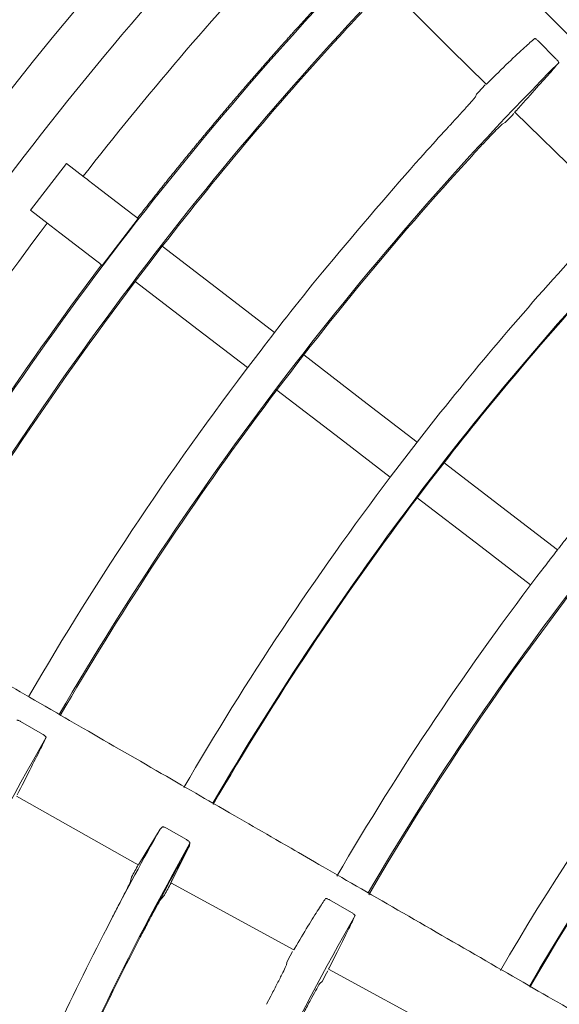
# Model space of a CAD drawing. Extents: x 0 to 420, y 0 to 297.
# Drawn here: x 104 to 107, y 230 to 234 of the extents above; entities that cross this region are included whole.
import ezdxf

# ---------------------------------------------------------------- set-up
doc = ezdxf.new("R2010")
doc.units = 0
doc.layers.add('M0', color=3, linetype='CONTINUOUS')

msp = doc.modelspace()

# ---------------------------------------------------------------- linework, layer by layer
at = {"layer": 'M0', "color": 1, "linetype": 'CONTINUOUS', "lineweight": 13}
for p, q in [((106.101145, 234.637027), (106.397252, 234.340745)), ((106.397252, 234.340745), (106.567355, 234.174293)), ((106.898193, 234.294611), (106.813539, 234.379292)), ((106.561633, 234.170103), (106.529941, 234.136482)), ((106.567606, 234.174225), (106.566993, 234.173927)), ((106.57399, 234.180376), (106.567606, 234.174225)), ((106.520429, 234.126265), (106.515689, 234.113775)), ((106.529941, 234.136482), (106.520429, 234.126265)), ((106.657331, 233.991256), (106.688558, 234.023946)), ((106.688558, 234.023946), (106.698635, 234.034538)), ((106.703308, 234.041256), (107.165662, 233.588825)), ((106.389342, 233.972916), (106.374877, 233.957135)), ((106.645374, 233.985992), (106.657331, 233.991256)), ((104.573393, 233.797673), (104.40294, 233.575534)), ((104.573393, 233.797673), (104.657926, 233.732809)), ((104.712979, 233.690565), (104.889133, 233.555397)), ((104.40294, 233.575534), (104.487473, 233.51067)), ((104.784744, 233.367759), (104.914412, 233.536)), ((104.542526, 233.468426), (104.71868, 233.333258)), ((105.02866, 233.404218), (104.964471, 233.321122)), ((105.028659, 233.404218), (105.327232, 233.175116)), ((104.743959, 233.313861), (104.784744, 233.367759)), ((104.964471, 233.321122), (104.90082, 233.237614)), ((104.90082, 233.237614), (105.199392, 233.008511)), ((105.327232, 233.175116), (105.561833, 232.9951)), ((105.199392, 233.008511), (105.433994, 232.828496)), ((105.700643, 232.888588), (106.002301, 232.657118)), ((105.572803, 232.721984), (105.874461, 232.490513)), ((106.002301, 232.657118), (106.239346, 232.475226)), ((105.874461, 232.490513), (106.111505, 232.308622)), ((106.111505, 232.308622), (106.239346, 232.475227)), ((106.367076, 232.377216), (106.302858, 232.294142)), ((106.367076, 232.377216), (106.668743, 232.145738)), ((106.302858, 232.294142), (106.239236, 232.210611)), ((106.239236, 232.210611), (106.540903, 231.979133)), ((106.668743, 232.145738), (106.905804, 231.963836)), ((106.540903, 231.979133), (106.777962, 231.797232)), ((104.459686, 231.088835), (104.356001, 231.14872)), ((104.337016, 230.793673), (104.900713, 230.476324)), ((105.028901, 230.647391), (105.018381, 230.638391)), ((105.018381, 230.638391), (104.921008, 230.476439)), ((105.144159, 230.587969), (105.048575, 230.642899)), ((105.0738, 230.392047), (105.158003, 230.558208)), ((105.158003, 230.558208), (105.160082, 230.570847)), ((104.900713, 230.476324), (104.915736, 230.468092)), ((104.916516, 230.468995), (104.916039, 230.468642)), ((104.921008, 230.476439), (104.916516, 230.468995)), ((104.883191, 230.410531), (104.877818, 230.389403)), ((105.069921, 230.383602), (105.652778, 230.064212)), ((105.024854, 230.308436), (105.0392, 230.324211)), ((105.927019, 230.241965), (105.823297, 230.301788)), ((105.647149, 230.056378), (105.625364, 230.015797)), ((105.653546, 230.065101), (105.65319, 230.064959)), ((105.657865, 230.072231), (105.653546, 230.065101)), ((105.619865, 230.005402), (105.618813, 229.993935)), ((105.625364, 230.015797), (105.619865, 230.005402)), ((105.787491, 229.914035), (105.809188, 229.953822)), ((105.809188, 229.953822), (105.815075, 229.96466)), ((105.81842, 229.973328), (105.873836, 229.943121)), ((105.778749, 229.907045), (105.787491, 229.914035)), ((105.873836, 229.943121), (106.439822, 229.635168)), ((105.543852, 229.844821), (105.523967, 229.806343))]:
    msp.add_line(p, q, dxfattribs=at)
for centre, radius, start, end in [((117.854088, 223.43057), 17.272507, 119.732207, 152.267789), ((117.854121, 223.430551), 17.027545, 136.229615, 150.734763), ((117.854062, 223.430591), 16.415263, 135.236984, 149.804548), ((117.854083, 223.430578), 16.253612, 135.24324, 149.802603), ((117.853763, 223.430836), 16.747088, 137.040466, 142.021062), ((117.854578, 223.430154), 16.247651, 137.381916, 142.129608), ((117.854068, 223.430589), 15.406595, 135.25703, 149.791757), ((115.71748, 225.387944), 12.677352, 137.472436, 137.534482), ((117.854048, 223.430599), 15.399958, 137.501974, 149.796903), ((1178.710174, 1633.399353), 1764.27171, 232.498703, 232.500957), ((117.854089, 223.430569), 14.564388, 135.642601, 149.779688), ((339.134531, 538.806555), 384.771589, 232.49788, 232.502625), ((117.854232, 223.430484), 16.747674, 142.979024, 149.165363), ((1178.539721, 1633.177214), 1764.27171, 232.498703, 232.500957), ((117.854222, 223.430478), 16.42217, 142.988482, 149.804569), ((338.964078, 538.584417), 384.771589, 232.49788, 232.502625), ((117.853639, 223.430962), 14.720412, 137.613627, 142.091451), ((117.854427, 223.430349), 16.247412, 142.870385, 149.802433), ((117.854324, 223.430385), 14.560307, 137.629711, 142.086799), ((117.854134, 223.430538), 13.71268, 135.286727, 149.765983), ((117.85422, 223.430489), 15.575162, 142.500054, 149.795393), ((117.854077, 223.430582), 13.705992, 137.671936, 149.792099), ((117.854098, 223.43056), 12.828423, 135.70053, 149.749861), ((117.854113, 223.430551), 14.721038, 142.908671, 149.799959), ((117.854263, 223.430456), 14.560216, 142.913249, 149.799778), ((117.854028, 223.430615), 12.984933, 137.766924, 149.773872), ((117.854101, 223.430561), 12.824023, 137.782356, 149.767789), ((117.854277, 223.430451), 13.88123, 142.500083, 149.794688), ((117.854103, 223.430569), 15.406635, 150.25705, 164.791738), ((117.856541, 223.429236), 14.723799, 150.683997, 152.613454), ((117.854019, 223.430604), 14.564309, 150.642578, 164.779739), ((117.853858, 223.430669), 14.559758, 150.689849, 152.629546), ((118.026483, 223.337322), 14.925696, 151.458776, 151.712591), ((117.833136, 223.441969), 14.527562, 151.459217, 151.72286), ((117.85401, 223.430608), 13.712538, 150.286658, 164.766065), ((117.854384, 223.430431), 14.721334, 152.613723, 157.091266), ((117.854046, 223.430594), 14.559959, 152.629628, 157.08682)]:
    msp.add_arc(centre, radius, start, end, dxfattribs=at)
at = {"layer": 'M0', "color": 1, "linetype": 'CONTINUOUS', "lineweight": 13, "extrusion": (0, 0, -1)}
for points, knots in [([(106.297104, 235.06675), (106.439106, 234.924748), (106.581107, 234.782747), (106.687091, 234.676763), (106.793075, 234.570779), (106.863042, 234.500812), (106.9898, 234.374054), (107.158851, 234.205003), (107.428913, 233.934941), (107.595363, 233.768491), (107.720231, 233.643623), (107.786788, 233.577066), (107.89822, 233.465634), (108.046832, 233.317022), (108.275258, 233.088596), (108.504079, 232.859775), (108.732901, 232.630953), (108.962117, 232.401736), (109.110154, 232.2537), (109.165678, 232.198176), (109.209781, 232.154073), (109.2617, 232.102154), (109.400175, 231.963679), (109.594244, 231.76961), (109.867994, 231.49586), (110.233116, 231.130738), (110.739986, 230.623868), (111.080989, 230.282865), (111.336798, 230.027056), (111.499265, 229.864589), (111.687622, 229.676232), (111.875978, 229.487876), (112.090224, 229.27363), (112.294318, 229.069536), (112.498411, 228.865443), (112.692353, 228.671501), (112.901056, 228.462798), (113.109759, 228.254095), (113.333223, 228.030631), (113.507821, 227.856033), (113.682418, 227.681436), (113.808151, 227.555704), (113.933883, 227.429972)], [0, 0, 0, 0, 1, 1, 1, 2, 2, 2, 3, 3, 3, 4, 4, 4, 5, 5, 5, 6, 6, 6, 7, 7, 7, 8, 8, 8, 9, 9, 9, 10, 10, 10, 11, 11, 11, 12, 12, 12, 13, 13, 13, 14, 14, 14, 14]), ([(105.898202, 234.431572), (105.914269, 234.448925), (105.930335, 234.466277), (105.945631, 234.482592), (105.960926, 234.498907), (105.975449, 234.514185), (105.988199, 234.527412), (106.000949, 234.54064), (106.011925, 234.551816), (106.021071, 234.561121), (106.028942, 234.569127), (106.035457, 234.575746), (106.040404, 234.579983), (106.041792, 234.581171), (106.043056, 234.582172), (106.044321, 234.583173)], [0, 0, 0, 0, 1, 1, 1, 2, 2, 2, 3, 3, 3, 4, 4, 4, 5, 5, 5, 5]), ([(105.766697, 234.547104), (105.721305, 234.49736), (105.675912, 234.447617), (105.648921, 234.417664), (105.646391, 234.414856), (105.644022, 234.412221), (105.641606, 234.409533), (105.63919, 234.406844), (105.636726, 234.404101), (105.634297, 234.401396), (105.631868, 234.39869), (105.629474, 234.396023), (105.626992, 234.393255), (105.624511, 234.390488), (105.621942, 234.38762), (105.619694, 234.385109), (105.617445, 234.382598), (105.615516, 234.380444), (105.6124, 234.376958), (105.608246, 234.37231), (105.60198, 234.365294), (105.59783, 234.360641), (105.594717, 234.357152), (105.592794, 234.354993), (105.590553, 234.352476), (105.588312, 234.349959), (105.585754, 234.347085), (105.583282, 234.344306), (105.58081, 234.341527), (105.578424, 234.338842), (105.576016, 234.336131), (105.573607, 234.33342), (105.571177, 234.330682), (105.568755, 234.327951), (105.566333, 234.325221), (105.563919, 234.322498), (105.561499, 234.319766), (105.559079, 234.317034), (105.556652, 234.314293), (105.55425, 234.311577), (105.551847, 234.308861), (105.549468, 234.30617), (105.547006, 234.303382), (105.544543, 234.300595), (105.541996, 234.29771), (105.539767, 234.295183), (105.537537, 234.292656), (105.535624, 234.290488), (105.532534, 234.286979), (105.528413, 234.282301), (105.522199, 234.275239), (105.518083, 234.270557), (105.514996, 234.267045), (105.513088, 234.26487), (105.510866, 234.262337), (105.508643, 234.259804), (105.506106, 234.256912), (105.503654, 234.254115), (105.501202, 234.251317), (105.498836, 234.248614), (105.496448, 234.245886), (105.494061, 234.243157), (105.491651, 234.240403), (105.489248, 234.237654), (105.486845, 234.234905), (105.484449, 234.23216), (105.482053, 234.229416), (105.479657, 234.226671), (105.477262, 234.223926), (105.474863, 234.221173), (105.472464, 234.21842), (105.47006, 234.21566), (105.467679, 234.212925), (105.465299, 234.210191), (105.462941, 234.207481), (105.460501, 234.204674), (105.45806, 234.201866), (105.455537, 234.198961), (105.453327, 234.196417), (105.451118, 234.193872), (105.449223, 234.191689), (105.44616, 234.188155), (105.442077, 234.183444), (105.43592, 234.176333), (105.431841, 234.171617), (105.428782, 234.168081), (105.426893, 234.165893), (105.424691, 234.163342), (105.422489, 234.160791), (105.419974, 234.157877), (105.417545, 234.155061), (105.415115, 234.152244), (105.412771, 234.149523), (105.410405, 234.146775), (105.408038, 234.144027), (105.40565, 234.141252), (105.40327, 234.138485), (105.40089, 234.135718), (105.39852, 234.132959), (105.396142, 234.13019), (105.393764, 234.127422), (105.391378, 234.124643), (105.389017, 234.121891), (105.386656, 234.119138), (105.384319, 234.116412), (105.381899, 234.113587), (105.37948, 234.110762), (105.376978, 234.107838), (105.374788, 234.105277), (105.372597, 234.102717), (105.370717, 234.100519), (105.36768, 234.096963), (105.363632, 234.092222), (105.357528, 234.085065), (105.353484, 234.080321), (105.350451, 234.076762), (105.348576, 234.074559), (105.346393, 234.071993), (105.344209, 234.069426), (105.341717, 234.066495), (105.339308, 234.063661), (105.3369, 234.060826), (105.334575, 234.058087), (105.332229, 234.055322), (105.329883, 234.052557), (105.327515, 234.049765), (105.325156, 234.046981), (105.322796, 234.044196), (105.320445, 234.04142), (105.318088, 234.038634), (105.31573, 234.035848), (105.313366, 234.033052), (105.311025, 234.030282), (105.308684, 234.027512), (105.306367, 234.024769), (105.303969, 234.021926), (105.30157, 234.019083), (105.299089, 234.016141), (105.296917, 234.013564), (105.294745, 234.010988), (105.292882, 234.008777), (105.289871, 234.005199), (105.285857, 234.000428), (105.279805, 233.993228), (105.275796, 233.988453), (105.272789, 233.984873), (105.270932, 233.982656), (105.268768, 233.980073), (105.266603, 233.97749), (105.264132, 233.974541), (105.261744, 233.971689), (105.259356, 233.968837), (105.257051, 233.966081), (105.254726, 233.963299), (105.2524, 233.960517), (105.250054, 233.957709), (105.247714, 233.954906), (105.245374, 233.952103), (105.24304, 233.949305), (105.240707, 233.946507), (105.238374, 233.943709), (105.236042, 233.94091), (105.233706, 233.938104), (105.231369, 233.935298), (105.229029, 233.932485), (105.226711, 233.929697), (105.224393, 233.926908), (105.222097, 233.924145), (105.219721, 233.921283), (105.217345, 233.918421), (105.214888, 233.91546), (105.212737, 233.912866), (105.210585, 233.910273), (105.208739, 233.908047), (105.205757, 233.904445), (105.201782, 233.899642), (105.195787, 233.892394), (105.191817, 233.887587), (105.188838, 233.883982), (105.186999, 233.881751), (105.184855, 233.879151), (105.182711, 233.876551), (105.180263, 233.873582), (105.177899, 233.870711), (105.175534, 233.86784), (105.173252, 233.865066), (105.170949, 233.862266), (105.168645, 233.859465), (105.16632, 233.856637), (105.164004, 233.853817), (105.161687, 233.850997), (105.159379, 233.848184), (105.157064, 233.845362), (105.154749, 233.84254), (105.152428, 233.839708), (105.15013, 233.836903), (105.147832, 233.834098), (105.145558, 233.831319), (105.143203, 233.828439), (105.140848, 233.82556), (105.138412, 233.822581), (105.13628, 233.819972), (105.134147, 233.817362), (105.132318, 233.815123), (105.129363, 233.811499), (105.125423, 233.806667), (105.119482, 233.799375), (105.115546, 233.794539), (105.112595, 233.790913), (105.110771, 233.788668), (105.108646, 233.786053), (105.106522, 233.783437), (105.104096, 233.78045), (105.101752, 233.777562), (105.099408, 233.774674), (105.097146, 233.771884), (105.094863, 233.769066), (105.09258, 233.766249), (105.090277, 233.763404), (105.087981, 233.760566), (105.085685, 233.757729), (105.083397, 233.754898), (105.081104, 233.752061), (105.078811, 233.749223), (105.076513, 233.746379), (105.074232, 233.743552), (105.071951, 233.740726), (105.069686, 233.737917), (105.067366, 233.735038), (105.065047, 233.732159), (105.062672, 233.729209), (105.060506, 233.726519), (105.058341, 233.723829), (105.056384, 233.721398), (105.053651, 233.717996)], [0, 0, 0, 0, 1, 1, 1, 2, 2, 2, 3, 3, 3, 4, 4, 4, 5, 5, 5, 6, 6, 6, 7, 7, 7, 8, 8, 8, 9, 9, 9, 10, 10, 10, 11, 11, 11, 12, 12, 12, 13, 13, 13, 14, 14, 14, 15, 15, 15, 16, 16, 16, 17, 17, 17, 18, 18, 18, 19, 19, 19, 20, 20, 20, 21, 21, 21, 22, 22, 22, 23, 23, 23, 24, 24, 24, 25, 25, 25, 26, 26, 26, 27, 27, 27, 28, 28, 28, 29, 29, 29, 30, 30, 30, 31, 31, 31, 32, 32, 32, 33, 33, 33, 34, 34, 34, 35, 35, 35, 36, 36, 36, 37, 37, 37, 38, 38, 38, 39, 39, 39, 40, 40, 40, 41, 41, 41, 42, 42, 42, 43, 43, 43, 44, 44, 44, 45, 45, 45, 46, 46, 46, 47, 47, 47, 48, 48, 48, 49, 49, 49, 50, 50, 50, 51, 51, 51, 52, 52, 52, 53, 53, 53, 54, 54, 54, 55, 55, 55, 56, 56, 56, 57, 57, 57, 58, 58, 58, 59, 59, 59, 60, 60, 60, 61, 61, 61, 62, 62, 62, 63, 63, 63, 64, 64, 64, 65, 65, 65, 66, 66, 66, 67, 67, 67, 68, 68, 68, 69, 69, 69, 70, 70, 70, 71, 71, 71, 72, 72, 72, 73, 73, 73, 74, 74, 74, 75, 75, 75, 76, 76, 76, 77, 77, 77, 78, 78, 78, 78]), ([(106.79728, 234.390506), (106.782715, 234.377885), (106.76815, 234.365264), (106.749182, 234.348097), (106.728441, 234.329326), (106.702436, 234.305119), (106.67236, 234.276259), (106.642284, 234.2474), (106.608137, 234.213888), (106.57399, 234.180376)], [0, 0, 0, 0, 1, 1, 1, 2, 2, 2, 3, 3, 3, 3]), ([(106.79728, 234.390506), (106.797866, 234.390584), (106.798452, 234.390662), (106.799141, 234.390492), (106.800075, 234.390262), (106.801199, 234.389579), (106.802478, 234.388715), (106.803757, 234.387851), (106.805192, 234.386808), (106.806879, 234.385402), (106.808566, 234.383996), (106.810505, 234.382227), (106.811794, 234.381), (106.812509, 234.380319), (106.813024, 234.379806), (106.813539, 234.379292)], [0, 0, 0, 0, 1, 1, 1, 2, 2, 2, 3, 3, 3, 4, 4, 4, 5, 5, 5, 5]), ([(106.898193, 234.294611), (106.89982, 234.292923), (106.901448, 234.291235), (106.902947, 234.289557), (106.904445, 234.28788), (106.905815, 234.286211), (106.906984, 234.284655), (106.908154, 234.283099), (106.909124, 234.281655), (106.909882, 234.280408), (106.91064, 234.27916), (106.911186, 234.27811), (106.911314, 234.277255), (106.9114, 234.276684), (106.9113, 234.2762), (106.911199, 234.275716)], [0, 0, 0, 0, 1, 1, 1, 2, 2, 2, 3, 3, 3, 4, 4, 4, 5, 5, 5, 5]), ([(106.708584, 234.047698), (106.738628, 234.081033), (106.768672, 234.114368), (106.795974, 234.144741), (106.823276, 234.175114), (106.847837, 234.202526), (106.866825, 234.22415), (106.885032, 234.244885), (106.898116, 234.260301), (106.911199, 234.275716)], [0, 0, 0, 0, 1, 1, 1, 2, 2, 2, 3, 3, 3, 3]), ([(106.515689, 234.113775), (106.512869, 234.110142), (106.510049, 234.106509), (106.506384, 234.102132), (106.500307, 234.094876), (106.491905, 234.085576), (106.481801, 234.074394), (106.471698, 234.063212), (106.459892, 234.050149), (106.444822, 234.033601), (106.429753, 234.017053), (106.411419, 233.997022), (106.399837, 233.984374), (106.395789, 233.979953), (106.392565, 233.976434), (106.389342, 233.972916)], [0, 0, 0, 0, 1, 1, 1, 2, 2, 2, 3, 3, 3, 4, 4, 4, 5, 5, 5, 5]), ([(106.702365, 234.040284), (106.702253, 234.04022), (106.70214, 234.040156), (106.702056, 234.040118), (106.700996, 234.039635), (106.704513, 234.043252), (106.706348, 234.045197), (106.707736, 234.046669), (106.70816, 234.047184), (106.708584, 234.047698)], [0, 0, 0, 0, 1, 1, 1, 2, 2, 2, 3, 3, 3, 3]), ([(106.49965, 233.834269), (106.515669, 233.851642), (106.531688, 233.869014), (106.546942, 233.885346), (106.562195, 233.901678), (106.576682, 233.916969), (106.589398, 233.930206), (106.602115, 233.943442), (106.61306, 233.954622), (106.622182, 233.963929), (106.630031, 233.971937), (106.63653, 233.978557), (106.641465, 233.982797), (106.64285, 233.983987), (106.644112, 233.984989), (106.645374, 233.985992)], [0, 0, 0, 0, 1, 1, 1, 2, 2, 2, 3, 3, 3, 4, 4, 4, 5, 5, 5, 5]), ([(106.365603, 233.947013), (106.33114, 233.909355), (106.296676, 233.871697), (106.252836, 233.82248), (106.135902, 233.691207), (105.952259, 233.477701), (105.815269, 233.312255), (105.67828, 233.146809), (105.587942, 233.029422), (105.497605, 232.912035)], [0, 0, 0, 0, 1, 1, 1, 2, 2, 2, 3, 3, 3, 3]), ([(105.060506, 233.726519), (105.05857, 233.724113), (105.056633, 233.721707), (105.053651, 233.717996), (105.049675, 233.713048), (105.043843, 233.70578), (105.03996, 233.700936), (105.037047, 233.697304), (105.035231, 233.695035), (105.033122, 233.6924), (105.031013, 233.689764), (105.028612, 233.686762), (105.02629, 233.683858), (105.023968, 233.680954), (105.021727, 233.678147), (105.019464, 233.675312), (105.017201, 233.672477), (105.014918, 233.669616), (105.012643, 233.666762), (105.010368, 233.663908), (105.008102, 233.661062), (105.005829, 233.658206), (105.003556, 233.655351), (105.001276, 233.652485), (104.99902, 233.649647), (104.996763, 233.646808), (104.994529, 233.643997), (104.992217, 233.641083), (104.989904, 233.63817), (104.987513, 233.635155), (104.985419, 233.632514), (104.983325, 233.629874), (104.981528, 233.627608), (104.978626, 233.623941), (104.974757, 233.619052), (104.968924, 233.611674), (104.96506, 233.606782), (104.962162, 233.603112), (104.960372, 233.600841), (104.958285, 233.598195), (104.956199, 233.595548), (104.953817, 233.592526), (104.951516, 233.589604), (104.949214, 233.586682), (104.946994, 233.583859), (104.944752, 233.581008), (104.942511, 233.578157), (104.940248, 233.575277), (104.937995, 233.572408), (104.935742, 233.569539), (104.933499, 233.56668), (104.931243, 233.563803), (104.928987, 233.560927), (104.926719, 233.558031), (104.924497, 233.555194), (104.922275, 233.552356), (104.920099, 233.549576), (104.917913, 233.54678), (104.915727, 233.543985), (104.91353, 233.541173), (104.911334, 233.538362)], [0, 0, 0, 0, 1, 1, 1, 2, 2, 2, 3, 3, 3, 4, 4, 4, 5, 5, 5, 6, 6, 6, 7, 7, 7, 8, 8, 8, 9, 9, 9, 10, 10, 10, 11, 11, 11, 12, 12, 12, 13, 13, 13, 14, 14, 14, 15, 15, 15, 16, 16, 16, 17, 17, 17, 18, 18, 18, 19, 19, 19, 20, 20, 20, 20]), ([(106.999185, 232.082359), (106.998168, 232.081082), (106.99715, 232.079806), (106.995778, 232.078082), (106.993947, 232.075783), (106.991485, 232.07269), (106.988967, 232.069523), (106.986449, 232.066356), (106.983875, 232.063115), (106.982163, 232.060959), (106.980879, 232.059342), (106.98008, 232.058335), (106.978764, 232.056675), (106.977009, 232.054462), (106.974335, 232.051089), (106.97197, 232.048104), (106.969605, 232.045118), (106.96755, 232.042519), (106.965184, 232.039526), (106.962818, 232.036533), (106.960144, 232.033147), (106.958404, 232.030944), (106.957099, 232.029291), (106.95632, 232.028304), (106.955016, 232.026651), (106.953277, 232.024445), (106.950606, 232.021055), (106.948246, 232.01806), (106.945887, 232.015064), (106.94384, 232.012463), (106.941483, 232.009464), (106.939126, 232.006466), (106.936461, 232.003071), (106.934727, 232.000863), (106.933427, 231.999207), (106.932651, 231.998218), (106.931352, 231.99656), (106.929619, 231.99435), (106.926956, 231.990953), (106.924605, 231.987951), (106.922254, 231.984949), (106.920214, 231.982341), (106.917866, 231.979336), (106.915517, 231.976331), (106.912861, 231.97293), (106.911134, 231.970717), (106.909838, 231.969057), (106.909065, 231.968066), (106.90777, 231.966405), (106.906043, 231.96419), (106.90339, 231.960786), (106.901047, 231.957777), (106.898704, 231.954768), (106.896672, 231.952155), (106.894332, 231.949144), (106.891992, 231.946132), (106.889344, 231.942723), (106.887623, 231.940506), (106.886332, 231.938842), (106.885561, 231.937849), (106.884271, 231.936185), (106.882551, 231.933965), (106.879907, 231.930553), (106.877573, 231.927538), (106.875238, 231.924523), (106.873213, 231.921905), (106.87088, 231.918887), (106.868548, 231.915868), (106.865909, 231.912451), (106.864195, 231.91023), (106.86291, 231.908564), (106.862145, 231.907572), (106.860856, 231.905899), (106.859138, 231.903669), (106.856488, 231.900231), (106.854181, 231.897235), (106.851875, 231.894238), (106.84991, 231.891683), (106.84786, 231.889016), (106.845811, 231.886349), (106.843678, 231.883571), (106.841544, 231.880793)], [0, 0, 0, 0, 1, 1, 1, 2, 2, 2, 3, 3, 3, 4, 4, 4, 5, 5, 5, 6, 6, 6, 7, 7, 7, 8, 8, 8, 9, 9, 9, 10, 10, 10, 11, 11, 11, 12, 12, 12, 13, 13, 13, 14, 14, 14, 15, 15, 15, 16, 16, 16, 17, 17, 17, 18, 18, 18, 19, 19, 19, 20, 20, 20, 21, 21, 21, 22, 22, 22, 23, 23, 23, 24, 24, 24, 25, 25, 25, 26, 26, 26, 27, 27, 27, 27]), ([(103.679234, 231.679091), (103.85315, 231.578681), (104.027066, 231.478271), (104.156869, 231.403329), (104.286673, 231.328387), (104.372364, 231.278913), (104.527611, 231.189281), (104.734656, 231.069743), (105.065412, 230.878781), (105.269271, 230.761083), (105.422202, 230.672788), (105.503718, 230.625725), (105.640193, 230.546931), (105.822205, 230.441847), (106.101969, 230.280325), (106.382217, 230.118523), (106.662465, 229.956722), (106.943196, 229.794641), (107.124503, 229.689964), (107.192506, 229.650703), (107.246522, 229.619517), (107.310109, 229.582805), (107.479706, 229.484889), (107.717391, 229.347661), (108.052664, 229.154091), (108.499845, 228.89591), (109.120632, 228.537499), (109.538273, 228.296373), (109.851574, 228.115489), (110.050556, 228.000607), (110.281244, 227.867419), (110.511933, 227.734231), (110.774329, 227.582736), (111.024292, 227.43842), (111.274254, 227.294104), (111.511784, 227.156967), (111.767392, 227.009391), (112.022999, 226.861816), (112.296686, 226.703803), (112.510523, 226.580344), (112.724361, 226.456885), (112.878351, 226.367979), (113.03234, 226.279073)], [0, 0, 0, 0, 1, 1, 1, 2, 2, 2, 3, 3, 3, 4, 4, 4, 5, 5, 5, 6, 6, 6, 7, 7, 7, 8, 8, 8, 9, 9, 9, 10, 10, 10, 11, 11, 11, 12, 12, 12, 13, 13, 13, 14, 14, 14, 14]), ([(104.337392, 231.155344), (104.337938, 231.155571), (104.338483, 231.155798), (104.339194, 231.155813), (104.340155, 231.155832), (104.341417, 231.155463), (104.342877, 231.15496), (104.344336, 231.154456), (104.345992, 231.15382), (104.347986, 231.152898), (104.349979, 231.151976), (104.35231, 231.150769), (104.353872, 231.149918), (104.354739, 231.149446), (104.35537, 231.149083), (104.356001, 231.14872)], [0, 0, 0, 0, 1, 1, 1, 2, 2, 2, 3, 3, 3, 4, 4, 4, 5, 5, 5, 5]), ([(104.340444, 230.801261), (104.360837, 230.841236), (104.38123, 230.881211), (104.39974, 230.917616), (104.418251, 230.95402), (104.434879, 230.986854), (104.447623, 231.012656), (104.459843, 231.037398), (104.468492, 231.055674), (104.47714, 231.07395)], [0, 0, 0, 0, 1, 1, 1, 2, 2, 2, 3, 3, 3, 3]), ([(104.459686, 231.088835), (104.461695, 231.087626), (104.463705, 231.086417), (104.465587, 231.085184), (104.467468, 231.083951), (104.469223, 231.082694), (104.470755, 231.081494), (104.472288, 231.080293), (104.4736, 231.079149), (104.474654, 231.078141), (104.475709, 231.077132), (104.476507, 231.076259), (104.476852, 231.075467), (104.477083, 231.074937), (104.477112, 231.074444), (104.47714, 231.07395)], [0, 0, 0, 0, 1, 1, 1, 2, 2, 2, 3, 3, 3, 4, 4, 4, 5, 5, 5, 5]), ([(105.028901, 230.647391), (105.029791, 230.647833), (105.030681, 230.648276), (105.031962, 230.648392), (105.033262, 230.648509), (105.034964, 230.64829), (105.036832, 230.647836), (105.0387, 230.647383), (105.040734, 230.646697), (105.042718, 230.645835), (105.044703, 230.644973), (105.046639, 230.643936), (105.048575, 230.642899)], [0, 0, 0, 0, 1, 1, 1, 2, 2, 2, 3, 3, 3, 4, 4, 4, 4]), ([(105.144159, 230.587969), (105.146099, 230.586768), (105.148039, 230.585567), (105.149812, 230.584286), (105.151584, 230.583004), (105.153189, 230.58164), (105.154582, 230.580301), (105.155974, 230.578962), (105.157154, 230.577646), (105.158079, 230.57634), (105.159004, 230.575035), (105.159676, 230.57374), (105.159936, 230.572714), (105.160115, 230.572006), (105.160098, 230.571426), (105.160082, 230.570847)], [0, 0, 0, 0, 1, 1, 1, 2, 2, 2, 3, 3, 3, 4, 4, 4, 5, 5, 5, 5]), ([(104.877818, 230.389403), (104.875769, 230.384656), (104.87372, 230.37991), (104.870952, 230.374033), (104.866709, 230.365022), (104.860778, 230.353352), (104.853664, 230.339395), (104.846551, 230.325438), (104.838256, 230.309193), (104.828054, 230.289365), (104.817853, 230.269536), (104.805746, 230.246123), (104.797223, 230.229652), (104.791311, 230.218227), (104.787123, 230.210141), (104.782935, 230.202056)], [0, 0, 0, 0, 1, 1, 1, 2, 2, 2, 3, 3, 3, 4, 4, 4, 5, 5, 5, 5]), ([(105.069954, 230.383665), (105.069837, 230.383548), (105.06972, 230.383431), (105.069635, 230.383364), (105.06878, 230.382688), (105.071236, 230.387097), (105.072456, 230.389375), (105.07328, 230.390914), (105.07354, 230.39148), (105.0738, 230.392047)], [0, 0, 0, 0, 1, 1, 1, 2, 2, 2, 3, 3, 3, 3]), ([(104.924027, 230.124399), (104.934951, 230.145333), (104.945874, 230.166266), (104.956336, 230.185995), (104.966798, 230.205725), (104.976798, 230.224251), (104.985615, 230.240328), (104.994432, 230.256405), (105.002066, 230.270034), (105.008464, 230.281378), (105.013968, 230.291137), (105.018557, 230.299204), (105.022159, 230.304581), (105.023103, 230.305989), (105.023978, 230.307212), (105.024854, 230.308436)], [0, 0, 0, 0, 1, 1, 1, 2, 2, 2, 3, 3, 3, 4, 4, 4, 5, 5, 5, 5]), ([(105.804599, 230.308591), (105.794149, 230.293232), (105.783699, 230.277873), (105.770088, 230.25682), (105.756285, 230.23547), (105.739232, 230.208264), (105.719986, 230.176523), (105.70074, 230.144782), (105.679303, 230.108507), (105.657865, 230.072231)], [0, 0, 0, 0, 1, 1, 1, 2, 2, 2, 3, 3, 3, 3]), ([(105.804599, 230.308591), (105.805138, 230.308801), (105.805677, 230.309012), (105.806372, 230.309017), (105.807328, 230.309024), (105.808578, 230.308644), (105.810029, 230.308132), (105.81148, 230.307621), (105.813132, 230.306979), (105.81512, 230.306057), (105.817108, 230.305134), (105.819431, 230.303932), (105.821006, 230.303076), (105.821948, 230.302564), (105.822622, 230.302176), (105.823297, 230.301788)], [0, 0, 0, 0, 1, 1, 1, 2, 2, 2, 3, 3, 3, 4, 4, 4, 5, 5, 5, 5]), ([(105.822687, 229.982504), (105.842141, 230.020896), (105.861596, 230.059289), (105.878194, 230.092183), (105.894792, 230.125077), (105.908533, 230.152473), (105.919243, 230.174403), (105.929498, 230.195402), (105.936974, 230.21139), (105.94445, 230.227378)], [0, 0, 0, 0, 1, 1, 1, 2, 2, 2, 3, 3, 3, 3]), ([(105.927019, 230.241965), (105.929031, 230.240758), (105.931044, 230.239551), (105.932928, 230.238325), (105.934812, 230.237099), (105.936568, 230.235854), (105.938099, 230.23467), (105.939631, 230.233485), (105.94094, 230.232361), (105.94199, 230.231376), (105.943037, 230.230395), (105.943829, 230.229552), (105.944168, 230.228783), (105.944383, 230.228295), (105.944417, 230.227836), (105.94445, 230.227378)], [0, 0, 0, 0, 1, 1, 1, 2, 2, 2, 3, 3, 3, 4, 4, 4, 5, 5, 5, 5]), ([(105.618813, 229.993935), (105.61703, 229.989682), (105.615247, 229.985429), (105.612906, 229.980363), (105.609014, 229.971939), (105.603581, 229.961267), (105.596464, 229.947302), (105.589347, 229.933338), (105.580546, 229.91608), (105.571497, 229.898451), (105.562448, 229.880822), (105.55315, 229.862822), (105.543852, 229.844821)], [0, 0, 0, 0, 1, 1, 1, 2, 2, 2, 3, 3, 3, 4, 4, 4, 4]), ([(105.81919, 229.974757), (105.81905, 229.974615), (105.818909, 229.974473), (105.818814, 229.974401), (105.818001, 229.973786), (105.820492, 229.978264), (105.821632, 229.980407), (105.822237, 229.981545), (105.822462, 229.982024), (105.822687, 229.982504)], [0, 0, 0, 0, 1, 1, 1, 2, 2, 2, 3, 3, 3, 3]), ([(105.677776, 229.722792), (105.688683, 229.743727), (105.69959, 229.764662), (105.710039, 229.784394), (105.720488, 229.804126), (105.730478, 229.822653), (105.739293, 229.838727), (105.748109, 229.8548), (105.755751, 229.868421), (105.762125, 229.879762), (105.767607, 229.889515), (105.772152, 229.897583), (105.775807, 229.902949), (105.776835, 229.904456), (105.777792, 229.905751), (105.778749, 229.907045)], [0, 0, 0, 0, 1, 1, 1, 2, 2, 2, 3, 3, 3, 4, 4, 4, 5, 5, 5, 5])]:
    msp.add_open_spline(points, degree=3, knots=knots, dxfattribs=at)

doc.saveas('drawing.dxf')
